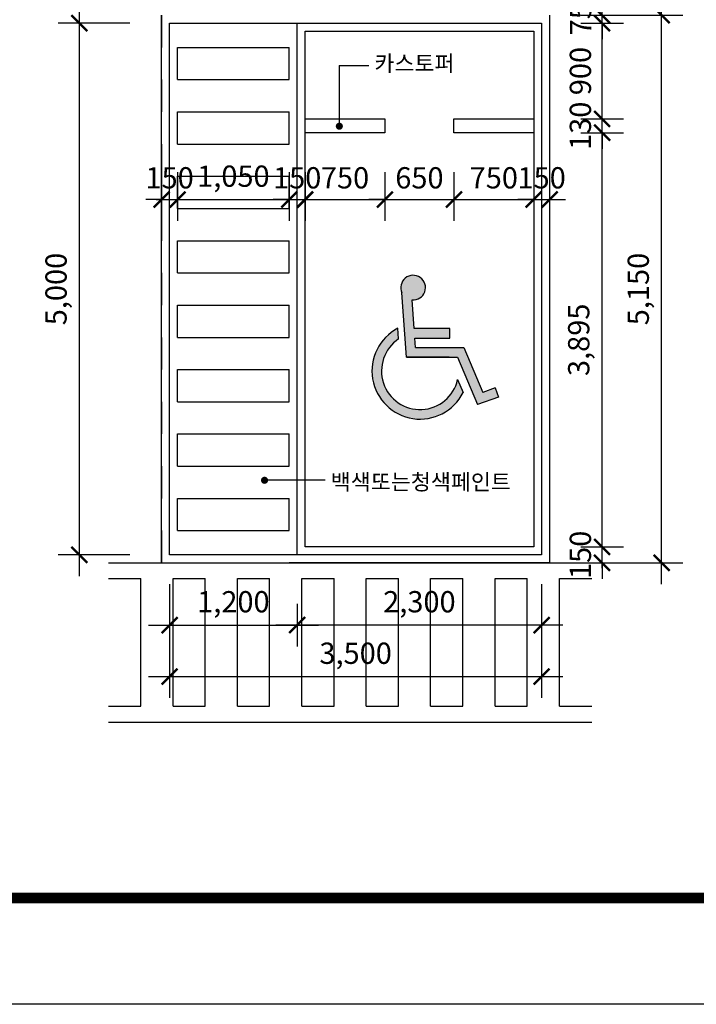
# Model space of a CAD drawing. Units: millimetres. Extents: x 61580 to 599340, y 50870 to 403042.
# Drawn here: x 422611 to 428977, y 162160 to 171420 of the extents above; entities that cross this region are included whole.
import ezdxf

# ---------------------------------------------------------------- set-up
doc = ezdxf.new("R2010")
doc.units = ezdxf.units.MM
doc.header["$LTSCALE"] = 10
for name, color, linetype in [('1', 1, 'Continuous'), ('252', 252, 'Continuous'), ('6', 6, 'Continuous'), ('8', 8, 'Continuous'), ('9', 9, 'Continuous'), ('DIM', 7, 'Continuous'), ('FORM', 9, 'Continuous'), ('HAT', 8, 'Continuous'), ('PARK', 8, 'Continuous'), ('TEXT', 3, 'Continuous')]:
    doc.layers.add(name, color=color, linetype=linetype)
doc.styles.add('HY울릉도L', font='HYWULM.TTF')
doc.styles.add('울릉도M', font='txt')
doc.dimstyles.new('dim-100', dxfattribs={"dimscale": 100, "dimtxt": 2, "dimasz": 1.5, "dimexe": 2, "dimexo": 2, "dimgap": 1, "dimtad": 1, "dimdec": 0, "dimdsep": 46, "dimlunit": 6, "dimtxsty": '울릉도M', "dimblk": 'ARCHTICK', "dimcen": 3, "dimdle": 2, "dimclrt": 3, "dimadec": 0, "dimazin": 2, "dimtfac": 1, "dimtdec": 0, "dimtix": 1, "dimtmove": 2, "dimatfit": 3, "dimfxl": 1, "dimtolj": 1, "dimtzin": 0, "dimarcsym": 0})

# ---------------------------------------------------------------- blocks, each defined once
blk = doc.blocks.new('_ArchTick')
at = {"color": 0, "linetype": 'ByBlock', "const_width": 0.15}
blk.add_lwpolyline([(-0.5, -0.5), (0.5, 0.5)], dxfattribs=at)
blk = doc.blocks.new('*D400')
at = {"layer": 'Defpoints', "color": 0, "transparency": 16777216}
for p in [(424021.9211423139, 166126.0562325148), (425221.9315619032, 166126.0564080584), (425221.9315619032, 165726.0564080584)]:
    blk.add_point(p, dxfattribs=at)
at = {"layer": 'DIM', "color": 0, "lineweight": -2, "transparency": 16777216}
for p, q in [((424021.9211423139, 165926.0562325148), (424021.9211423139, 165526.0564080584)), ((425221.9315619032, 165926.0564080584), (425221.9315619032, 165526.0564080584)), ((423821.9211423139, 165726.0564080584), (425421.9315619032, 165726.0564080584))]:
    blk.add_line(p, q, dxfattribs=at)
at = {"layer": 'DIM', "color": 0, "lineweight": -2, "transparency": 16777216, "xscale": 150, "yscale": 150, "zscale": 150, "rotation": 180}
blk.add_blockref('_ArchTick', (424021.9211423139, 165726.0564080584), dxfattribs=at)
at = {"layer": 'DIM', "color": 0, "lineweight": -2, "transparency": 16777216, "xscale": 150, "yscale": 150, "zscale": 150}
blk.add_blockref('_ArchTick', (425221.9315619032, 165726.0564080584), dxfattribs=at)
at = {"layer": 'DIM', "color": 3, "transparency": 16777216, "insert": (424621.9263521085, 165945.866448764), "char_height": 200, "attachment_point": 5, "style": '울릉도M'}
blk.add_mtext('\\A1;1,200', dxfattribs=at)
blk = doc.blocks.new('*D402')
at = {"layer": 'Defpoints', "color": 0, "transparency": 16777216}
for p in [(425221.9315619032, 166126.0564080584), (427521.9315619032, 166126.0564080584), (425221.9315619032, 165726.0564080584)]:
    blk.add_point(p, dxfattribs=at)
at = {"layer": 'DIM', "color": 0, "lineweight": -2, "transparency": 16777216}
for p, q in [((425221.9315619032, 165926.0564080584), (425221.9315619032, 165526.0564080584)), ((427521.9315619032, 165926.0564080584), (427521.9315619032, 165526.0564080584)), ((427721.9315619032, 165726.0564080584), (425021.9315619032, 165726.0564080584))]:
    blk.add_line(p, q, dxfattribs=at)
at = {"layer": 'DIM', "color": 0, "lineweight": -2, "transparency": 16777216, "xscale": 150, "yscale": 150, "zscale": 150, "rotation": 180}
blk.add_blockref('_ArchTick', (425221.9315619032, 165726.0564080584), dxfattribs=at)
at = {"layer": 'DIM', "color": 0, "lineweight": -2, "transparency": 16777216, "xscale": 150, "yscale": 150, "zscale": 150}
blk.add_blockref('_ArchTick', (427521.9315619032, 165726.0564080584), dxfattribs=at)
at = {"layer": 'DIM', "color": 3, "transparency": 16777216, "insert": (426371.9315619032, 165946.0021339743), "char_height": 200, "attachment_point": 5, "style": '울릉도M'}
blk.add_mtext('\\A1;2,300', dxfattribs=at)
blk = doc.blocks.new('장애자')
at = {"layer": '252'}
h = blk.add_hatch(color=256, dxfattribs=at)
edge = h.paths.add_edge_path()
edge.add_arc((1015.926644672019, 766.2253411152769), 115.8071338523544, 265.0301661693459, 564.8827266879725)
edge.add_line((910.8697822003935, 717.49806026848), (954.4309126598139, 111.672875506235))
edge.add_line((954.4309126598139, 111.672875506235), (1433.034015754548, 111.672875506235))
edge.add_line((1433.034015754548, 111.672875506235), (1620.923566854869, -331.6342542633511))
edge.add_line((1620.923566854869, -331.6342542633511), (1817.88508638398, -262.7509377252873))
edge.add_line((1817.88508638398, -262.7509377252873), (1788.173997199473, -177.7965312503375))
edge.add_line((1788.173997199473, -177.7965312503375), (1670.860705084477, -218.8244876463295))
edge.add_line((1670.860705084477, -218.8244876463295), (1492.638755793993, 201.672875506235))
edge.add_line((1492.638755793993, 201.672875506235), (1038.191928095495, 201.672875506235))
edge.add_line((1038.191928095495, 201.672875506235), (1031.720586461325, 291.672875506235))
edge.add_line((1031.720586461325, 291.672875506235), (1360.869782200393, 291.672875506235))
edge.add_line((1360.869782200393, 291.672875506235), (1360.869782200393, 381.672875506235))
edge.add_line((1360.869782200393, 381.672875506235), (1025.249244827156, 381.672875506235))
edge.add_line((1025.249244827156, 381.672875506235), (1005.894129642596, 650.8535902693538))
edge = h.paths.add_edge_path()
edge.add_arc((1080.809236589198, -18.02439643580965), 452.5924099580118, 117.5134032984141, 333.4649774532188)
edge.add_line((1485.726219306079, -220.2176867761746), (1434.281164755423, -98.83808189547653))
edge.add_arc((1080.809236589198, -18.02439643580965), 362.5924099580118, 123.831194507894, 347.121901852804, ccw=False)
edge.add_line((878.9366520432134, 283.1744006531217), (871.7314117591206, 383.3810752710697))
blk.add_line((1355.263400256013, 111.672875506235), (954.4309126598139, 111.672875506235), dxfattribs=at)
blk.add_line((1355.263400256013, 111.672875506235), (954.4309126598139, 111.672875506235), dxfattribs=at)
blk.add_arc((1080.809236589198, -18.02439643580965), 452.5924099580118, 117.5134032984141, 333.4649774532188, dxfattribs=at)
at = {"layer": 'PARK'}
for p, q in [((954.4309126598139, 111.672875506235), (910.8697822003935, 717.49806026848)), ((1025.249244827156, 381.672875506235), (1005.894129642596, 650.8535902693538)), ((878.9366520432134, 283.1744006531217), (871.7314117591206, 383.3810752710697)), ((1360.869782200393, 381.672875506235), (1025.249244827156, 381.672875506235)), ((1360.869782200393, 291.672875506235), (1360.869782200393, 381.672875506235)), ((1031.720586461325, 291.672875506235), (1360.869782200393, 291.672875506235)), ((1038.191928095495, 201.672875506235), (1031.720586461325, 291.672875506235)), ((1038.191928095495, 201.672875506235), (1492.638755793993, 201.672875506235)), ((1492.638755793993, 201.672875506235), (1670.860705084477, -218.8244876463295)), ((954.4309126598139, 111.672875506235), (1433.034015754548, 111.672875506235)), ((1433.034015754548, 111.672875506235), (1620.923566854869, -331.6342542633511)), ((1434.281164755423, -98.83808189547653), (1485.726219306079, -220.2176867761746)), ((1788.173997199473, -177.7965312503375), (1670.860705084477, -218.8244876463295)), ((1788.173997199473, -177.7965312503375), (1817.88508638398, -262.7509377252873)), ((1817.88508638398, -262.7509377252873), (1620.923566854869, -331.6342542633511))]:
    blk.add_line(p, q, dxfattribs=at)
for centre, radius, start, end in [((1015.926644672019, 766.2253411152769), 115.8071338523544, 265.0301661693459, 204.8827266879725), ((1080.809236589198, -18.02439643580965), 362.5924099580118, 123.8311945078939, 347.1219018528041)]:
    blk.add_arc(centre, radius, start, end, dxfattribs=at)
blk = doc.blocks.new('*D328')
at = {"layer": 'Defpoints', "color": 0, "transparency": 16777216}
for p in [(427690.6086702095, 170356.5756578776), (428090.6086702095, 170356.5756578776), (427690.6086702095, 166461.5756578776)]:
    blk.add_point(p, dxfattribs=at)
at = {"layer": 'DIM', "color": 0, "lineweight": -2, "transparency": 16777216}
for p, q in [((428090.6086702095, 166261.5756578776), (428090.6086702095, 170556.5756578776)), ((427890.6086702095, 170356.5756578776), (428290.6086702095, 170356.5756578776)), ((427890.6086702095, 166461.5756578776), (428290.6086702095, 166461.5756578776))]:
    blk.add_line(p, q, dxfattribs=at)
at = {"layer": 'DIM', "color": 0, "lineweight": -2, "transparency": 16777216, "xscale": 150, "yscale": 150, "zscale": 150}
for p, rotation in [((428090.6086702095, 170356.5756578776), 90), ((428090.6086702095, 166461.5756578776), 270)]:
    blk.add_blockref('_ArchTick', p, dxfattribs=dict(at, rotation=rotation))
at = {"layer": 'DIM', "color": 3, "transparency": 16777216, "insert": (427870.6629442936, 168409.0756578777), "char_height": 200, "attachment_point": 5, "rotation": 90, "style": '울릉도M'}
blk.add_mtext('\\A1;3,895', dxfattribs=at)
blk = doc.blocks.new('*D329')
at = {"layer": 'Defpoints', "color": 0, "transparency": 16777216}
for p in [(427690.6086702095, 166461.5756578776), (428090.6086702095, 166461.5756578776), (427690.6086702095, 166311.5756578776)]:
    blk.add_point(p, dxfattribs=at)
at = {"layer": 'DIM', "color": 0, "lineweight": -2, "transparency": 16777216}
for p, q in [((428090.6086702095, 166461.5756578776), (428090.6086702095, 166611.5756578776)), ((427890.6086702095, 166461.5756578776), (428290.6086702095, 166461.5756578776)), ((428090.6086702095, 166311.5756578776), (428090.6086702095, 166461.5756578776)), ((427890.6086702095, 166311.5756578776), (428290.6086702095, 166311.5756578776)), ((428090.6086702095, 166311.5756578776), (428090.6086702095, 166161.5756578776))]:
    blk.add_line(p, q, dxfattribs=at)
at = {"layer": 'DIM', "color": 0, "lineweight": -2, "transparency": 16777216, "xscale": 150, "yscale": 150, "zscale": 150}
for p, rotation in [((428090.6086702095, 166461.5756578776), 270), ((428090.6086702095, 166311.5756578776), 90)]:
    blk.add_blockref('_ArchTick', p, dxfattribs=dict(at, rotation=rotation))
at = {"layer": 'DIM', "color": 3, "transparency": 16777216, "insert": (427886.2667434795, 166386.5756578777), "char_height": 200, "attachment_point": 5, "rotation": 90, "style": '울릉도M'}
blk.add_mtext('\\A1;150', dxfattribs=at)
blk = doc.blocks.new('*D330')
at = {"layer": 'Defpoints', "color": 0, "transparency": 16777216}
for p in [(427690.6086702095, 171461.5756578776), (428650.6086702095, 171461.5756578776), (427976.8818970164, 166311.5756578776)]:
    blk.add_point(p, dxfattribs=at)
at = {"layer": 'DIM', "color": 0, "lineweight": -2, "transparency": 16777216}
for p, q in [((428650.6086702095, 166111.5756578776), (428650.6086702095, 171661.5756578776)), ((427890.6086702095, 171461.5756578776), (428850.6086702095, 171461.5756578776)), ((428176.8818970164, 166311.5756578776), (428850.6086702095, 166311.5756578776))]:
    blk.add_line(p, q, dxfattribs=at)
at = {"layer": 'DIM', "color": 0, "lineweight": -2, "transparency": 16777216, "xscale": 150, "yscale": 150, "zscale": 150}
for p, rotation in [((428650.6086702095, 171461.5756578776), 90), ((428650.6086702095, 166311.5756578776), 270)]:
    blk.add_blockref('_ArchTick', p, dxfattribs=dict(at, rotation=rotation))
at = {"layer": 'DIM', "color": 3, "transparency": 16777216, "insert": (428430.7986295039, 168886.5756578777), "char_height": 200, "attachment_point": 5, "rotation": 90, "style": '울릉도M'}
blk.add_mtext('\\A1;5,150', dxfattribs=at)
blk = doc.blocks.new('*D331')
at = {"layer": 'Defpoints', "color": 0, "transparency": 16777216}
for p in [(427690.6086702095, 171386.5756578776), (428090.6086702095, 171386.5756578776), (427690.6086702097, 170486.5756578776)]:
    blk.add_point(p, dxfattribs=at)
at = {"layer": 'DIM', "color": 0, "lineweight": -2, "transparency": 16777216}
for p, q in [((428090.6086702095, 170286.5756578776), (428090.6086702095, 171586.5756578776)), ((427890.6086702095, 171386.5756578776), (428290.6086702095, 171386.5756578776)), ((427890.6086702097, 170486.5756578776), (428290.6086702095, 170486.5756578776))]:
    blk.add_line(p, q, dxfattribs=at)
at = {"layer": 'DIM', "color": 0, "lineweight": -2, "transparency": 16777216, "xscale": 150, "yscale": 150, "zscale": 150}
for p, rotation in [((428090.6086702095, 171386.5756578776), 90), ((428090.6086702095, 170486.5756578776), 270)]:
    blk.add_blockref('_ArchTick', p, dxfattribs=dict(at, rotation=rotation))
at = {"layer": 'DIM', "color": 3, "transparency": 16777216, "insert": (427886.2667434795, 170936.5756578777), "char_height": 200, "attachment_point": 5, "rotation": 90, "style": '울릉도M'}
blk.add_mtext('\\A1;900', dxfattribs=at)
blk = doc.blocks.new('*D332')
at = {"layer": 'Defpoints', "color": 0, "transparency": 16777216}
for p in [(427690.6086702097, 170486.5756578776), (428090.6086702097, 170486.5756578776), (427690.6086702097, 170356.5756578776)]:
    blk.add_point(p, dxfattribs=at)
at = {"layer": 'DIM', "color": 0, "lineweight": -2, "transparency": 16777216}
for p, q in [((428090.6086702097, 170486.5756578776), (428090.6086702097, 170636.5756578776)), ((427890.6086702097, 170486.5756578776), (428290.6086702097, 170486.5756578776)), ((428090.6086702097, 170356.5756578776), (428090.6086702097, 170486.5756578776)), ((427890.6086702097, 170356.5756578776), (428290.6086702097, 170356.5756578776)), ((428090.6086702097, 170356.5756578776), (428090.6086702097, 170206.5756578776))]:
    blk.add_line(p, q, dxfattribs=at)
at = {"layer": 'DIM', "color": 0, "lineweight": -2, "transparency": 16777216, "xscale": 150, "yscale": 150, "zscale": 150}
for p, rotation in [((428090.6086702097, 170486.5756578776), 270), ((428090.6086702097, 170356.5756578776), 90)]:
    blk.add_blockref('_ArchTick', p, dxfattribs=dict(at, rotation=rotation))
at = {"layer": 'DIM', "color": 3, "transparency": 16777216, "insert": (427886.1310582693, 170421.5756578777), "char_height": 200, "attachment_point": 5, "rotation": 90, "style": '울릉도M'}
blk.add_mtext('\\A1;130', dxfattribs=at)
blk = doc.blocks.new('*D333')
at = {"layer": 'Defpoints', "color": 0, "transparency": 16777216}
for p in [(427690.6086702095, 171461.5756578776), (428090.6086702097, 171461.5756578776), (427690.6086702097, 171386.5756578776)]:
    blk.add_point(p, dxfattribs=at)
at = {"layer": 'DIM', "color": 0, "lineweight": -2, "transparency": 16777216}
for p, q in [((428090.6086702097, 171461.5756578776), (428090.6086702097, 171611.5756578776)), ((427890.6086702095, 171461.5756578776), (428290.6086702097, 171461.5756578776)), ((428090.6086702097, 171386.5756578776), (428090.6086702097, 171461.5756578776)), ((427890.6086702097, 171386.5756578776), (428290.6086702097, 171386.5756578776)), ((428090.6086702097, 171386.5756578776), (428090.6086702097, 171236.5756578776))]:
    blk.add_line(p, q, dxfattribs=at)
at = {"layer": 'DIM', "color": 0, "lineweight": -2, "transparency": 16777216, "xscale": 150, "yscale": 150, "zscale": 150}
for p, rotation in [((428090.6086702097, 171461.5756578776), 270), ((428090.6086702097, 171386.5756578776), 90)]:
    blk.add_blockref('_ArchTick', p, dxfattribs=dict(at, rotation=rotation))
at = {"layer": 'DIM', "color": 3, "transparency": 16777216, "insert": (427888.4377068446, 171424.0756578777), "char_height": 200, "attachment_point": 5, "rotation": 90, "style": '울릉도M'}
blk.add_mtext('\\A1;75', dxfattribs=at)
blk = doc.blocks.new('*D334')
at = {"layer": 'Defpoints', "color": 0, "transparency": 16777216}
for p in [(423173.20478871, 171386.5756578776), (423846.9315619031, 171386.5756578776), (423846.9315619031, 166386.5756578776)]:
    blk.add_point(p, dxfattribs=at)
at = {"layer": 'DIM', "color": 0, "lineweight": -2, "transparency": 16777216}
for p, q in [((423173.20478871, 166186.5756578776), (423173.20478871, 171586.5756578776)), ((423646.9315619031, 171386.5756578776), (422973.20478871, 171386.5756578776)), ((423646.9315619031, 166386.5756578776), (422973.20478871, 166386.5756578776))]:
    blk.add_line(p, q, dxfattribs=at)
at = {"layer": 'DIM', "color": 0, "lineweight": -2, "transparency": 16777216, "xscale": 150, "yscale": 150, "zscale": 150}
for p, rotation in [((423173.20478871, 171386.5756578776), 90), ((423173.20478871, 166386.5756578776), 270)]:
    blk.add_blockref('_ArchTick', p, dxfattribs=dict(at, rotation=rotation))
at = {"layer": 'DIM', "color": 3, "transparency": 16777216, "insert": (422953.3947480044, 168886.5756578777), "char_height": 200, "attachment_point": 5, "rotation": 90, "style": '울릉도M'}
blk.add_mtext('\\A1;5,000', dxfattribs=at)
blk = doc.blocks.new('*D344')
at = {"layer": 'Defpoints', "color": 0, "transparency": 16777216}
for p in [(424096.9211423139, 170163.5318140178), (425146.9315617925, 170163.5318140178), (425146.9315617925, 169728.2147159656)]:
    blk.add_point(p, dxfattribs=at)
at = {"layer": 'DIM', "color": 0, "lineweight": -2, "transparency": 16777216}
for p, q in [((424096.9211423139, 169963.5318140178), (424096.9211423139, 169528.2147159656)), ((425146.9315617925, 169963.5318140178), (425146.9315617925, 169528.2147159656)), ((423896.9211423139, 169728.2147159656), (425346.9315617925, 169728.2147159656))]:
    blk.add_line(p, q, dxfattribs=at)
at = {"layer": 'DIM', "color": 0, "lineweight": -2, "transparency": 16777216, "xscale": 150, "yscale": 150, "zscale": 150, "rotation": 180}
blk.add_blockref('_ArchTick', (424096.9211423139, 169728.2147159656), dxfattribs=at)
at = {"layer": 'DIM', "color": 0, "lineweight": -2, "transparency": 16777216, "xscale": 150, "yscale": 150, "zscale": 150}
blk.add_blockref('_ArchTick', (425146.9315617925, 169728.2147159656), dxfattribs=at)
at = {"layer": 'DIM', "color": 3, "transparency": 16777216, "insert": (424621.9263520532, 169948.0247566711), "char_height": 200, "attachment_point": 5, "style": '울릉도M'}
blk.add_mtext('\\A1;1,050', dxfattribs=at)
blk = doc.blocks.new('*D345')
at = {"layer": 'Defpoints', "color": 0, "transparency": 16777216}
for p in [(425296.9315619032, 170186.5756578776), (426046.9315622366, 170186.5756578776), (426046.9315622366, 169728.2147159656)]:
    blk.add_point(p, dxfattribs=at)
at = {"layer": 'DIM', "color": 0, "lineweight": -2, "transparency": 16777216}
for p, q in [((425296.9315619032, 169986.5756578776), (425296.9315619032, 169528.2147159656)), ((426046.9315622366, 169986.5756578776), (426046.9315622366, 169528.2147159656)), ((425096.9315619032, 169728.2147159656), (426246.9315622366, 169728.2147159656))]:
    blk.add_line(p, q, dxfattribs=at)
at = {"layer": 'DIM', "color": 0, "lineweight": -2, "transparency": 16777216, "xscale": 150, "yscale": 150, "zscale": 150, "rotation": 180}
blk.add_blockref('_ArchTick', (425296.9315619032, 169728.2147159656), dxfattribs=at)
at = {"layer": 'DIM', "color": 0, "lineweight": -2, "transparency": 16777216, "xscale": 150, "yscale": 150, "zscale": 150}
blk.add_blockref('_ArchTick', (426046.9315622366, 169728.2147159656), dxfattribs=at)
at = {"layer": 'DIM', "color": 3, "transparency": 16777216, "insert": (425671.9315620699, 169932.5566426955), "char_height": 200, "attachment_point": 5, "style": '울릉도M'}
blk.add_mtext('\\A1;750', dxfattribs=at)
blk = doc.blocks.new('*D346')
at = {"layer": 'Defpoints', "color": 0, "transparency": 16777216}
for p in [(426046.9315622366, 170186.5756578776), (426696.9315619032, 170186.5756578776), (426696.9315619032, 169728.2147159656)]:
    blk.add_point(p, dxfattribs=at)
at = {"layer": 'DIM', "color": 0, "lineweight": -2, "transparency": 16777216}
for p, q in [((426046.9315622366, 169986.5756578776), (426046.9315622366, 169528.2147159656)), ((426696.9315619032, 169986.5756578776), (426696.9315619032, 169528.2147159656)), ((426046.9315622366, 169728.2147159656), (425896.9315622366, 169728.2147159656)), ((426046.9315622366, 169728.2147159656), (426696.9315619032, 169728.2147159656)), ((426696.9315619032, 169728.2147159656), (426846.9315619032, 169728.2147159656))]:
    blk.add_line(p, q, dxfattribs=at)
at = {"layer": 'DIM', "color": 0, "lineweight": -2, "transparency": 16777216, "xscale": 150, "yscale": 150, "zscale": 150}
blk.add_blockref('_ArchTick', (426046.9315622366, 169728.2147159656), dxfattribs=at)
at = {"layer": 'DIM', "color": 0, "lineweight": -2, "transparency": 16777216, "xscale": 150, "yscale": 150, "zscale": 150, "rotation": 180}
blk.add_blockref('_ArchTick', (426696.9315619032, 169728.2147159656), dxfattribs=at)
at = {"layer": 'DIM', "color": 3, "transparency": 16777216, "insert": (426371.9315620699, 169932.5566426955), "char_height": 200, "attachment_point": 5, "style": '울릉도M'}
blk.add_mtext('\\A1;650', dxfattribs=at)
blk = doc.blocks.new('*D347')
at = {"layer": 'Defpoints', "color": 0, "transparency": 16777216}
for p in [(426696.9315619032, 170186.5756578776), (427446.9315619032, 170186.5756578776), (427446.9315619032, 169728.2147159656)]:
    blk.add_point(p, dxfattribs=at)
at = {"layer": 'DIM', "color": 0, "lineweight": -2, "transparency": 16777216}
for p, q in [((426696.9315619032, 169986.5756578776), (426696.9315619032, 169528.2147159656)), ((427446.9315619032, 169986.5756578776), (427446.9315619032, 169528.2147159656)), ((426496.9315619032, 169728.2147159656), (427646.9315619032, 169728.2147159656))]:
    blk.add_line(p, q, dxfattribs=at)
at = {"layer": 'DIM', "color": 0, "lineweight": -2, "transparency": 16777216, "xscale": 150, "yscale": 150, "zscale": 150, "rotation": 180}
blk.add_blockref('_ArchTick', (426696.9315619032, 169728.2147159656), dxfattribs=at)
at = {"layer": 'DIM', "color": 0, "lineweight": -2, "transparency": 16777216, "xscale": 150, "yscale": 150, "zscale": 150}
blk.add_blockref('_ArchTick', (427446.9315619032, 169728.2147159656), dxfattribs=at)
at = {"layer": 'DIM', "color": 3, "transparency": 16777216, "insert": (427071.9315619032, 169932.5566426955), "char_height": 200, "attachment_point": 5, "style": '울릉도M'}
blk.add_mtext('\\A1;750', dxfattribs=at)
blk = doc.blocks.new('*D348')
at = {"layer": 'Defpoints', "color": 0, "transparency": 16777216}
for p in [(427446.9315619032, 170186.5756578776), (427596.9315619032, 170186.5756578776), (427596.9315619032, 169728.2147159656)]:
    blk.add_point(p, dxfattribs=at)
at = {"layer": 'DIM', "color": 0, "lineweight": -2, "transparency": 16777216}
for p, q in [((427446.9315619032, 169986.5756578776), (427446.9315619032, 169528.2147159656)), ((427596.9315619032, 169986.5756578776), (427596.9315619032, 169528.2147159656)), ((427446.9315619032, 169728.2147159656), (427296.9315619032, 169728.2147159656)), ((427446.9315619032, 169728.2147159656), (427596.9315619032, 169728.2147159656)), ((427596.9315619032, 169728.2147159656), (427746.9315619032, 169728.2147159656))]:
    blk.add_line(p, q, dxfattribs=at)
at = {"layer": 'DIM', "color": 0, "lineweight": -2, "transparency": 16777216, "xscale": 150, "yscale": 150, "zscale": 150}
blk.add_blockref('_ArchTick', (427446.9315619032, 169728.2147159656), dxfattribs=at)
at = {"layer": 'DIM', "color": 0, "lineweight": -2, "transparency": 16777216, "xscale": 150, "yscale": 150, "zscale": 150, "rotation": 180}
blk.add_blockref('_ArchTick', (427596.9315619032, 169728.2147159656), dxfattribs=at)
at = {"layer": 'DIM', "color": 3, "transparency": 16777216, "insert": (427521.9315619032, 169932.5566426955), "char_height": 200, "attachment_point": 5, "style": '울릉도M'}
blk.add_mtext('\\A1;150', dxfattribs=at)
blk = doc.blocks.new('*D349')
at = {"layer": 'Defpoints', "color": 0, "transparency": 16777216}
for p in [(423946.9211423139, 170186.5756578776), (424096.9211423139, 170186.5756578776), (424096.9211423139, 169728.2147159656)]:
    blk.add_point(p, dxfattribs=at)
at = {"layer": 'DIM', "color": 0, "lineweight": -2, "transparency": 16777216}
for p, q in [((423946.9211423139, 169986.5756578776), (423946.9211423139, 169528.2147159656)), ((424096.9211423139, 169986.5756578776), (424096.9211423139, 169528.2147159656)), ((423946.9211423139, 169728.2147159656), (423796.9211423139, 169728.2147159656)), ((423946.9211423139, 169728.2147159656), (424096.9211423139, 169728.2147159656)), ((424096.9211423139, 169728.2147159656), (424246.9211423139, 169728.2147159656))]:
    blk.add_line(p, q, dxfattribs=at)
at = {"layer": 'DIM', "color": 0, "lineweight": -2, "transparency": 16777216, "xscale": 150, "yscale": 150, "zscale": 150}
blk.add_blockref('_ArchTick', (423946.9211423139, 169728.2147159656), dxfattribs=at)
at = {"layer": 'DIM', "color": 0, "lineweight": -2, "transparency": 16777216, "xscale": 150, "yscale": 150, "zscale": 150, "rotation": 180}
blk.add_blockref('_ArchTick', (424096.9211423139, 169728.2147159656), dxfattribs=at)
at = {"layer": 'DIM', "color": 3, "transparency": 16777216, "insert": (424021.9211423139, 169932.5566426955), "char_height": 200, "attachment_point": 5, "style": '울릉도M'}
blk.add_mtext('\\A1;150', dxfattribs=at)
blk = doc.blocks.new('*D350')
at = {"layer": 'Defpoints', "color": 0, "transparency": 16777216}
for p in [(425146.9315617925, 170186.5756578776), (425296.9315617925, 170186.5756578776), (425296.9315617925, 169728.2147159656)]:
    blk.add_point(p, dxfattribs=at)
at = {"layer": 'DIM', "color": 0, "lineweight": -2, "transparency": 16777216}
for p, q in [((425146.9315617925, 169986.5756578776), (425146.9315617925, 169528.2147159656)), ((425296.9315617925, 169986.5756578776), (425296.9315617925, 169528.2147159656)), ((425146.9315617925, 169728.2147159656), (424996.9315617925, 169728.2147159656)), ((425146.9315617925, 169728.2147159656), (425296.9315617925, 169728.2147159656)), ((425296.9315617925, 169728.2147159656), (425446.9315617925, 169728.2147159656))]:
    blk.add_line(p, q, dxfattribs=at)
at = {"layer": 'DIM', "color": 0, "lineweight": -2, "transparency": 16777216, "xscale": 150, "yscale": 150, "zscale": 150}
blk.add_blockref('_ArchTick', (425146.9315617925, 169728.2147159656), dxfattribs=at)
at = {"layer": 'DIM', "color": 0, "lineweight": -2, "transparency": 16777216, "xscale": 150, "yscale": 150, "zscale": 150, "rotation": 180}
blk.add_blockref('_ArchTick', (425296.9315617925, 169728.2147159656), dxfattribs=at)
at = {"layer": 'DIM', "color": 3, "transparency": 16777216, "insert": (425221.9315617925, 169932.5566426955), "char_height": 200, "attachment_point": 5, "style": '울릉도M'}
blk.add_mtext('\\A1;150', dxfattribs=at)
blk = doc.blocks.new('폼')
at = {"layer": '9'}
blk.add_lwpolyline([(-14, 287), (196, 287), (196, -10), (-14, -10)], close=True, dxfattribs=at)
at = {"layer": '9', "const_width": 1}
blk.add_lwpolyline([(0, 0), (186, 0)], dxfattribs=at)
at = {"layer": 'FORM'}
blk.add_lwpolyline([(0, 277), (186, 277), (186, 0), (0, 0)], close=True, dxfattribs=at)
blk = doc.blocks.new('*D355')
at = {"layer": 'Defpoints', "color": 0, "transparency": 16777216}
for p in [(424021.9211423139, 166311.5756578776), (427521.9315619032, 166311.5756578776), (427521.9315619032, 165241.5756578776)]:
    blk.add_point(p, dxfattribs=at)
at = {"layer": 'DIM', "color": 0, "lineweight": -2, "transparency": 16777216}
for p, q in [((424021.9211423139, 166111.5756578776), (424021.9211423139, 165041.5756578776)), ((427521.9315619032, 166111.5756578776), (427521.9315619032, 165041.5756578776)), ((423821.9211423139, 165241.5756578776), (427721.9315619032, 165241.5756578776))]:
    blk.add_line(p, q, dxfattribs=at)
at = {"layer": 'DIM', "color": 0, "lineweight": -2, "transparency": 16777216, "xscale": 150, "yscale": 150, "zscale": 150, "rotation": 180}
blk.add_blockref('_ArchTick', (424021.9211423139, 165241.5756578776), dxfattribs=at)
at = {"layer": 'DIM', "color": 0, "lineweight": -2, "transparency": 16777216, "xscale": 150, "yscale": 150, "zscale": 150}
blk.add_blockref('_ArchTick', (427521.9315619032, 165241.5756578776), dxfattribs=at)
at = {"layer": 'DIM', "color": 3, "transparency": 16777216, "insert": (425771.9263521085, 165461.5213837935), "char_height": 200, "attachment_point": 5, "style": '울릉도M'}
blk.add_mtext('\\A1;3,500', dxfattribs=at)

msp = doc.modelspace()

# ---------------------------------------------------------------- linework, layer by layer
at = {"layer": '1'}
for p, q in [((425618.4988700758, 170989.4619329479), (425618.4988700758, 170417.9070661855)), ((425618.4988700758, 170989.4619329479), (425896.9407642185, 170989.4619329483)), ((425486.6014563694, 167087.9604544374), (424915.046589607, 167087.9604544374))]:
    msp.add_line(p, q, dxfattribs=at)
at = {"layer": '1', "const_width": 33.33333333333333}
for points in [[(425601.8322034091, 170417.9070661855, 1), (425635.1655367425, 170417.9070661855, 1)], [(424915.046589607, 167071.2937877704, -1), (424915.046589607, 167104.6271211039, -1)]]:
    msp.add_lwpolyline(points, format="xyb", close=True, dxfattribs=at)
at = {"layer": '6'}
for p, q in [((423946.9211423139, 171461.5756816585), (423946.9211423141, 171158.6345051876)), ((423946.9211423139, 166311.5756825157), (423946.9211423139, 171461.5756816585)), ((427596.9315619032, 171461.5756578776), (427596.9315619032, 166311.5756578776)), ((425296.9315619032, 166461.5756578776), (425296.9315619032, 171311.5756578776)), ((425296.9315619032, 171311.5756578776), (427446.9315619032, 171311.5756578776)), ((427446.9315619032, 171311.5756578776), (427446.9315619032, 166461.5756578776)), ((424096.9211424247, 171158.6345022153), (425146.9315619033, 171158.6344814072)), ((424096.9211424248, 170855.6933049355), (424096.9211424247, 171158.6345022153)), ((425146.9315617924, 170855.6933049364), (425146.9315617924, 171158.6344814072)), ((423946.9315619015, 170855.6933049355), (423946.9315619017, 170552.7521284651)), ((424096.9211424248, 170855.6933049359), (425146.9315619033, 170855.6933049364)), ((424096.9211424247, 170552.7521284651), (425146.9315619034, 170552.7521284656)), ((424096.9211424247, 170249.8109519943), (424096.9211424247, 170552.7521284651)), ((425146.9315617925, 170249.8109519952), (425146.9315617925, 170552.7521284656)), ((423946.9315619016, 170249.8109519943), (423946.9315619018, 169946.8697755239)), ((424096.9211424248, 170249.8109519943), (425146.9315619034, 170249.8109519952)), ((424096.9211424247, 169946.8697755239), (425146.9315619036, 169946.8697755244)), ((424096.9211424246, 169643.9285990535), (424096.9211424246, 169946.8697755234)), ((425146.9315617926, 169643.928599054), (425146.9315617924, 169946.8697755244)), ((423946.9315619017, 169643.9285990531), (423946.9315619019, 169340.9874225827)), ((424096.9211424248, 169643.9285990531), (425146.9315619036, 169643.928599054)), ((424096.9211424247, 169340.9874225832), (425146.9315619037, 169340.9874225832)), ((424096.9211424246, 169038.0462461119), (424096.9211424246, 169340.9874225832)), ((425146.9315617926, 169038.0462461123), (425146.9315617927, 169340.9874225827)), ((423946.9315619022, 169038.0462461119), (423946.9315619024, 168735.1050696415)), ((424096.9211424248, 169038.0462461119), (425146.931561904, 169038.0462461128)), ((424096.9211424247, 168735.1050696415), (425146.9315619041, 168735.105069642)), ((424096.9211424246, 168432.1638931707), (424096.9211424246, 168735.1050696415)), ((425146.9315617925, 168432.1638931711), (425146.9315617925, 168735.105069642)), ((423946.9315619023, 168432.1638931707), (423946.9315619025, 168129.2227167003)), ((424096.9211424248, 168432.1638931707), (425146.9315619041, 168432.1638931716)), ((424096.9211424247, 168129.2227167003), (425146.9315619043, 168129.2227167008)), ((424096.9211424246, 167826.2815402295), (424096.9211424246, 168129.2227167003)), ((425146.9315617925, 167826.2815402304), (425146.9315617925, 168129.2227167008)), ((423946.9315619026, 167826.2815402295), (423946.9315619029, 167523.3403637591)), ((424096.9211424248, 167826.2815402295), (425146.9315619045, 167826.2815402304)), ((424096.9211424247, 167523.3403637591), (425146.9315619046, 167523.3403637595)), ((424096.9211424246, 167220.3991872882), (424096.9211424246, 167523.3403637586)), ((425146.9315617924, 167220.3991872887), (425146.9315617924, 167523.3403637595)), ((423946.9315619027, 167220.3991872882), (423946.931561903, 166917.4580108179)), ((424096.9211424248, 167220.3991872882), (425146.9315619046, 167220.3991872892)), ((424096.9211424247, 166917.4580108179), (425146.9315619047, 166917.4580108183)), ((424096.9211424246, 166614.5168343466), (424096.9211424246, 166917.4580108179)), ((425146.9315617924, 166614.5168343475), (425146.9315617925, 166917.4580108179)), ((423946.9315619031, 166614.516834347), (423946.9315619033, 166311.5756578767)), ((424096.9211424246, 166614.516834347), (425146.931561905, 166614.516834348)), ((427446.9315619032, 166461.5756578776), (425296.9315619032, 166461.5756578776)), ((423946.9315619033, 166311.5756578767), (425146.9315619051, 166311.5756578771)), ((427596.9315619032, 166311.5756578776), (425146.9315619032, 166311.5756578776))]:
    msp.add_line(p, q, dxfattribs=at)
at = {"layer": '6', "color": 6}
for points in [[(425296.9315619032, 170486.5756578776), (426046.9315622366, 170486.5756578776), (426046.9315622366, 170356.5756578776), (425296.9315619032, 170356.5756578776)], [(427446.9315619032, 170356.5756578776), (426696.9315619032, 170356.5756578776), (426696.9315619032, 170486.5756578776), (427446.9315619032, 170486.5756578776)]]:
    msp.add_lwpolyline(points, close=True, dxfattribs=at)
at = {"layer": '9'}
for p, q in [((424021.9211423139, 171386.5756578776), (427521.9315619032, 171386.5756578776)), ((424021.9211423139, 166386.5756578776), (424021.9211423139, 171386.5756578776)), ((425221.9315619032, 166386.5756578776), (425221.9315619032, 171386.5756578776)), ((427521.9315619032, 171386.5756578776), (427521.9315619032, 166386.5756578776)), ((427521.9315619032, 166386.5756578776), (424021.9211423139, 166386.5756578776))]:
    msp.add_line(p, q, dxfattribs=at)
at = {"layer": 'HAT', "color": 5}
for p, q in [((423448.4021501387, 166311.5756578776), (427992.5197971973, 166311.5756578776)), ((423448.4021501389, 166163.0462461119), (423751.3433266091, 166163.0462461114)), ((423751.3433266102, 164963.0462461119), (423751.3433266091, 166163.0462461114)), ((424054.28450308, 166163.0462461114), (424357.2256795504, 166163.0462461109)), ((424054.2845030805, 164963.0462461119), (424054.28450308, 166163.0462461119)), ((424357.2256795514, 164963.0462461119), (424357.2256795503, 166163.0462461114)), ((424660.1668560212, 166163.0462461114), (424963.1080324915, 166163.0462461114)), ((424660.1668560217, 164963.0462461119), (424660.1668560212, 166163.0462461119)), ((424963.1080324926, 164963.0462461119), (424963.1080324915, 166163.0462461114)), ((425266.0492089624, 166163.0462461114), (425568.9903854328, 166163.0462461114)), ((425266.0492089629, 164963.0462461119), (425266.0492089624, 166163.0462461119)), ((425568.9903854338, 164963.0462461119), (425568.9903854327, 166163.0462461114)), ((425871.9315619036, 166163.0462461119), (426174.872738374, 166163.0462461114)), ((425871.9315619041, 164963.0462461119), (425871.9315619036, 166163.0462461119)), ((426174.872738375, 164963.0462461119), (426174.8727383739, 166163.0462461114)), ((426477.8139148448, 166163.0462461114), (426780.7550913151, 166163.0462461114)), ((426477.8139148453, 164963.0462461119), (426477.8139148448, 166163.0462461119)), ((426780.7550913162, 164963.0462461119), (426780.7550913151, 166163.0462461114)), ((427083.696267786, 166163.0462461114), (427386.6374442565, 166163.0462461114)), ((427083.6962677866, 164963.0462461119), (427083.696267786, 166163.0462461119)), ((427386.6374442575, 164963.0462461119), (427386.6374442563, 166163.0462461119)), ((427689.5786207278, 164963.0462461119), (427689.5786207272, 166163.0462461119)), ((427689.5786207272, 166163.0462461114), (427992.5197971977, 166163.0462461114)), ((423448.4021501394, 164963.0462461119), (423751.3433266102, 164963.0462461119)), ((424054.2845030806, 164963.0462461119), (424357.2256795514, 164963.0462461119)), ((424660.1668560216, 164963.0462461119), (424963.1080324926, 164963.0462461119)), ((425266.0492089629, 164963.0462461119), (425568.9903854338, 164963.0462461114)), ((425871.9315619041, 164963.0462461119), (426174.872738375, 164963.0462461119)), ((426477.8139148455, 164963.0462461119), (426780.7550913162, 164963.0462461119)), ((427083.6962677866, 164963.0462461119), (427386.6374442575, 164963.0462461119)), ((427689.5786207278, 164963.0462461119), (427992.5197971987, 164963.0462461119)), ((423448.4021501387, 164814.5168343461), (427992.5197971989, 164814.5168343461))]:
    msp.add_line(p, q, dxfattribs=at)

# ---------------------------------------------------------------- block references
at = {"layer": '8'}
msp.add_blockref('장애자', (425297.2448860899, 168133.8554081111), dxfattribs=at)
at = {"layer": 'FORM', "xscale": 100, "yscale": 100, "zscale": 100}
msp.add_blockref('폼', (416149.9999985332, 163160.0000005532), dxfattribs=at)

# ---------------------------------------------------------------- texts
at = {"layer": 'TEXT', "style": 'HY울릉도L'}
for s, p in [('카스토퍼', (425948.7611645589, 170933.5598499831)), ('백색또는청색페인트', (425538.4218567099, 166997.2580101057))]:
    msp.add_text(s, height=150, dxfattribs=at).set_placement(p)

# ---------------------------------------------------------------- dimensions: what is measured, and where the dimension line sits
at = {"layer": 'DIM'}
for base, p1, p2, angle, picture, middle in [((423173.20478871, 171386.5756578776), (423846.9315619031, 166386.5756578776), (423846.9315619031, 171386.5756578776), 90, '*D334', (422953.3947480044, 168886.5756578777)), ((428650.6086702095, 171461.5756578776), (427976.8818970164, 166311.5756578776), (427690.6086702095, 171461.5756578776), 90, '*D330', (428430.7986295039, 168886.5756578777)), ((428090.6086702097, 171461.5756578776), (427690.6086702097, 171386.5756578776), (427690.6086702095, 171461.5756578776), 90, '*D333', (427888.4377068446, 171424.0756578777)), ((428090.6086702095, 171386.5756578776), (427690.6086702097, 170486.5756578776), (427690.6086702095, 171386.5756578776), 90, '*D331', (427886.2667434795, 170936.5756578777)), ((428090.6086702097, 170486.5756578776), (427690.6086702097, 170356.5756578776), (427690.6086702097, 170486.5756578776), 90, '*D332', (427886.1310582693, 170421.5756578777)), ((428090.6086702095, 170356.5756578776), (427690.6086702095, 166461.5756578776), (427690.6086702095, 170356.5756578776), 90, '*D328', (427870.6629442936, 168409.0756578777)), ((428090.6086702095, 166461.5756578776), (427690.6086702095, 166311.5756578776), (427690.6086702095, 166461.5756578776), 90, '*D329', (427886.2667434795, 166386.5756578777)), ((425221.9315619032, 165726.0564080584), (427521.9315619032, 166126.0564080584), (425221.9315619032, 166126.0564080584), 180, '*D402', (426371.9315619032, 165946.0021339743))]:
    dim = msp.add_linear_dim(base=base, p1=p1, p2=p2, angle=angle, dimstyle='dim-100', dxfattribs=at)
    dim.commit()
    dim.dimension.update_dxf_attribs({"geometry": picture, "text_midpoint": middle})
for base, p1, p2, picture, middle in [((424096.9211423139, 169728.2147159656), (423946.9211423139, 170186.5756578776), (424096.9211423139, 170186.5756578776), '*D349', (424021.9211423139, 169932.5566426955)), ((425146.9315617925, 169728.2147159656), (424096.9211423139, 170163.5318140178), (425146.9315617925, 170163.5318140178), '*D344', (424621.9263520532, 169948.0247566711)), ((425296.9315617925, 169728.2147159656), (425146.9315617925, 170186.5756578776), (425296.9315617925, 170186.5756578776), '*D350', (425221.9315617925, 169932.5566426955)), ((426046.9315622366, 169728.2147159656), (425296.9315619032, 170186.5756578776), (426046.9315622366, 170186.5756578776), '*D345', (425671.9315620699, 169932.5566426955)), ((426696.9315619032, 169728.2147159656), (426046.9315622366, 170186.5756578776), (426696.9315619032, 170186.5756578776), '*D346', (426371.9315620699, 169932.5566426955)), ((427446.9315619032, 169728.2147159656), (426696.9315619032, 170186.5756578776), (427446.9315619032, 170186.5756578776), '*D347', (427071.9315619032, 169932.5566426955)), ((427596.9315619032, 169728.2147159656), (427446.9315619032, 170186.5756578776), (427596.9315619032, 170186.5756578776), '*D348', (427521.9315619032, 169932.5566426955)), ((427521.9315619032, 165241.5756578776), (424021.9211423139, 166311.5756578776), (427521.9315619032, 166311.5756578776), '*D355', (425771.9263521085, 165461.5213837935)), ((425221.9315619032, 165726.0564080584), (424021.9211423139, 166126.0562325148), (425221.9315619032, 166126.0564080584), '*D400', (424621.9263521085, 165945.866448764))]:
    dim = msp.add_linear_dim(base=base, p1=p1, p2=p2, dimstyle='dim-100', dxfattribs=at)
    dim.commit()
    dim.dimension.update_dxf_attribs({"geometry": picture, "text_midpoint": middle})

doc.saveas('drawing.dxf')
